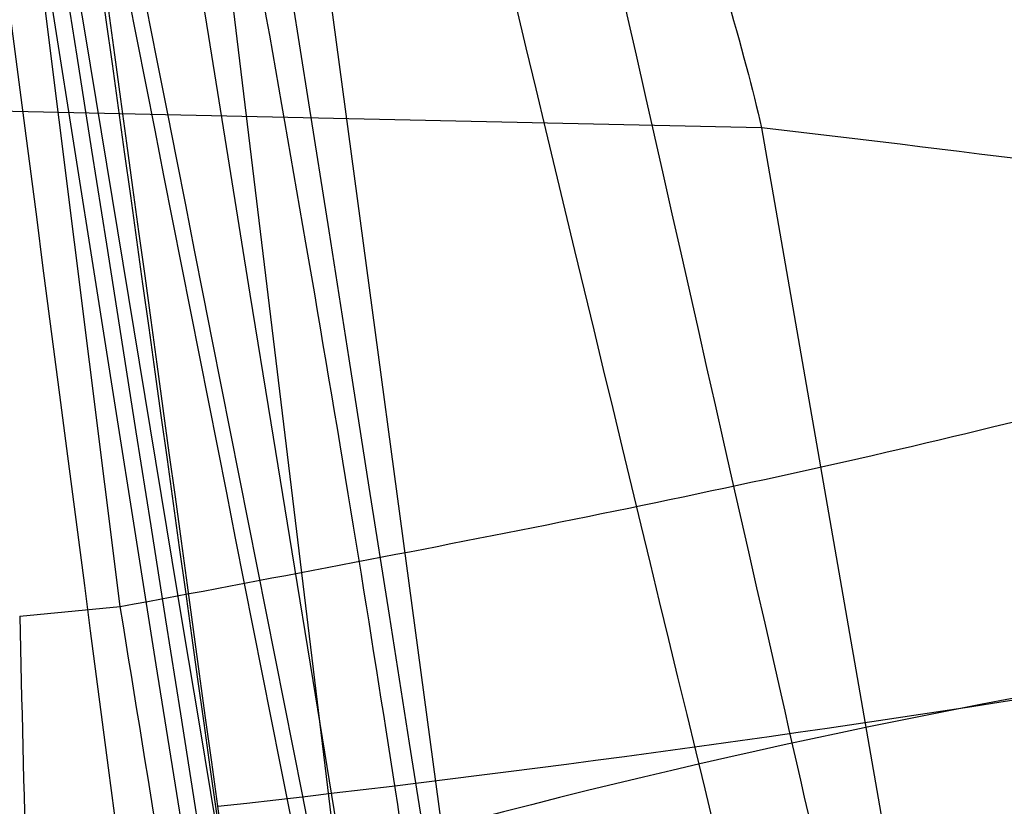
# Model space of a CAD drawing. Units: millimetres. Extents: x 17686 to 22431, y 26322 to 30805.
# Drawn here: x 19641 to 19641, y 28621 to 28622 of the extents above; entities that cross this region are included whole.
import ezdxf

# ---------------------------------------------------------------- set-up
doc = ezdxf.new("R2010")
doc.units = ezdxf.units.MM
doc.header["$LTSCALE"] = 200
doc.layers.add('OTWORY_MONTAŻOWE', color=1, linetype='Continuous')

msp = doc.modelspace()

# ---------------------------------------------------------------- linework, layer by layer
at = {"color": 7, "linetype": 'Continuous', "lineweight": 25}
for p, q in [((19640.38716575055, 28623.994750249), (19640.69521640253, 28621.4486779439)), ((19640.38716575054, 28623.99475024908), (19640.69521640252, 28621.44867794397)), ((19640.38716575054, 28623.99475024908), (19640.69521640252, 28621.44867794397)), ((19640.68102919046, 28621.46516568716), (19640.4165685571, 28623.57263496157)), ((19640.68102919046, 28621.46516568716), (19640.4165685571, 28623.57263496157)), ((19640.68102919046, 28621.46516568709), (19640.4165685571, 28623.57263496149)), ((19640.43944563157, 28623.40532402015), (19640.72700106897, 28621.26603487079)), ((19640.43944563157, 28623.40532402022), (19640.72700106897, 28621.26603487086)), ((19640.43944563157, 28623.40532402022), (19640.72700106897, 28621.26603487086)), ((19640.72322878969, 28621.49665552736), (19640.57378656837, 28621.49992528999)), ((19640.72322877941, 28621.49665558674), (19640.75695412254, 28621.30281513202)), ((19640.67441412474, 28621.46453148917), (19640.68102902909, 28621.46516544875)), ((19640.67441412474, 28621.46453148925), (19640.68102902909, 28621.46516544883)), ((19640.67441412474, 28621.46453148925), (19640.68102902909, 28621.46516544883))]:
    msp.add_line(p, q, dxfattribs=at)
for centre, radius, start, end in [((19656.94750338998, 28621.30649547439), 25, 90, 180.0000000000091), ((19664.94750338998, 28613.30649547439), 25.00000000000364, 90, 180), ((19670.19086104753, 28626.27788503193), 30.00000000000147, 184.4587692278515, 190.9190903510049), ((19670.19086104753, 28626.27788503193), 29.99999999999951, 185.1992732192937, 193.6128669520689), ((19670.19086104753, 28626.27788503193), 30.00000000000146, 185.463189476405, 193.8696320186723), ((19640.5565885322, 28622.62982910215), 1.185048673032905, 276.3397651608546, 288.2468517589213), ((19640.83310200842, 28620.96085872974), 0.5069319737506506, 78.36409683496302, 105.7833260350342)]:
    msp.add_arc(centre, radius, start, end, dxfattribs=at)
for points, knots in [([(19644.3419018258, 28611.0518774412), (19644.03218081481, 28611.60033408356), (19643.39958481566, 28612.72054054474), (19642.57347859602, 28614.50804902942), (19641.83207355301, 28616.41595978271), (19641.3258627449, 28618.05336823089), (19640.98830066399, 28619.38285524916), (19640.7694934275, 28620.38279768116), (19640.57592114223, 28621.44449042455), (19640.41345709808, 28622.56766186289), (19640.28974711377, 28623.75159322281), (19640.20687039386, 28624.9951326121), (19640.19627493355, 28625.84409621276), (19640.19086104754, 28626.27788502654)], [0, 0, 0, 0, 0.1179720214629273, 0.2409543626108593, 0.3689509120722961, 0.5019650876366544, 0.5626018010552353, 0.626741988655942, 0.6943858252660703, 0.7655334490922295, 0.8401849680509174, 0.9183404646805536, 0.9999999999999999, 0.9999999999999999, 0.9999999999999999, 0.9999999999999999]), ([(19640.19086104754, 28626.27788502654), (19640.20714418342, 28625.524619802), (19640.23846394791, 28624.07575334285), (19640.47665238749, 28621.99943856131), (19640.81172638382, 28620.11297062054), (19641.19492784402, 28618.53394355096), (19641.58611762507, 28617.20871108819), (19641.96790490668, 28616.08348482975), (19642.3844762239, 28614.99763913041), (19642.83226216284, 28613.95161247243), (19643.30884335703, 28612.9462767333), (19643.80791141046, 28611.98003601149), (19644.16533048375, 28611.35878595431), (19644.3419018258, 28611.0518774412)], [0, 0, 0, 0, 0.141771999131264, 0.2726910624491369, 0.392756962002567, 0.5019697999138752, 0.5779431176004269, 0.6523066397818544, 0.7250609700320123, 0.7962067540017823, 0.8657446832706339, 0.9336754996495233, 1, 1, 1, 1]), ([(19644.3419018258, 28611.05187744127), (19644.03218081481, 28611.60033408364), (19643.39958481565, 28612.72054054482), (19642.57347859602, 28614.5080490295), (19641.83207355301, 28616.41595978278), (19641.3258627449, 28618.05336823096), (19640.98830066399, 28619.38285524923), (19640.7694934275, 28620.38279768124), (19640.57592114222, 28621.44449042462), (19640.41345709808, 28622.56766186296), (19640.28974711377, 28623.75159322289), (19640.20687039386, 28624.99513261218), (19640.19627493354, 28625.84409621284), (19640.19086104753, 28626.27788502662)], [0, 0, 0, 0, 0.1179720214629241, 0.2409543626108563, 0.3689509120722937, 0.5019650876366526, 0.5626018010552337, 0.6267419886559407, 0.6943858252660693, 0.7655334490922288, 0.8401849680509168, 0.9183404646805533, 1, 1, 1, 1]), ([(19640.19086104753, 28626.27788502662), (19640.20714418342, 28625.52461980207), (19640.2384639479, 28624.07575334292), (19640.47665238749, 28621.99943856138), (19640.81172638382, 28620.11297062062), (19641.19492784402, 28618.53394355103), (19641.58611762507, 28617.20871108826), (19641.96790490668, 28616.08348482983), (19642.3844762239, 28614.99763913049), (19642.83226216284, 28613.95161247251), (19643.30884335703, 28612.94627673338), (19643.80791141046, 28611.98003601157), (19644.16533048375, 28611.35878595439), (19644.3419018258, 28611.05187744127)], [0, 0, 0, 0, 0.141771999131264, 0.2726910624491369, 0.392756962002567, 0.5019697999138752, 0.5779431176004269, 0.6523066397818545, 0.7250609700320124, 0.7962067540017823, 0.865744683270634, 0.9336754996495233, 1, 1, 1, 1]), ([(19644.3419018258, 28611.05187744127), (19644.03218081481, 28611.60033408364), (19643.39958481565, 28612.72054054482), (19642.57347859602, 28614.5080490295), (19641.83207355301, 28616.41595978278), (19641.3258627449, 28618.05336823096), (19640.98830066399, 28619.38285524923), (19640.7694934275, 28620.38279768124), (19640.57592114222, 28621.44449042462), (19640.41345709808, 28622.56766186296), (19640.28974711377, 28623.75159322289), (19640.20687039386, 28624.99513261218), (19640.19627493354, 28625.84409621284), (19640.19086104753, 28626.27788502662)], [0, 0, 0, 0, 0.1179720214629277, 0.2409543626108561, 0.3689509120722935, 0.5019650876366588, 0.5626018010552334, 0.6267419886559406, 0.6943858252660691, 0.7655334490922286, 0.8401849680509167, 0.9183404646805533, 1, 1, 1, 1]), ([(19640.19086104753, 28626.27788502662), (19640.20714418342, 28625.52461980207), (19640.2384639479, 28624.07575334292), (19640.47665238749, 28621.99943856138), (19640.81172638382, 28620.11297062062), (19641.19492784402, 28618.53394355103), (19641.58611762507, 28617.20871108826), (19641.96790490668, 28616.08348482983), (19642.3844762239, 28614.99763913049), (19642.83226216284, 28613.95161247251), (19643.30884335703, 28612.94627673338), (19643.80791141046, 28611.98003601156), (19644.16533048375, 28611.35878595439), (19644.3419018258, 28611.05187744127)], [0, 0, 0, 0, 0.141771999131264, 0.272691062449137, 0.3927569620025672, 0.5019697999138755, 0.5779431176004272, 0.6523066397818547, 0.7250609700320125, 0.7962067540017826, 0.865744683270634, 0.9336754996495236, 1, 1, 1, 1]), ([(19640.31144240015, 28625.3999658599), (19640.34725219486, 28624.67206596377), (19640.41879608552, 28623.21780488796), (19640.64830910995, 28621.77898786583), (19640.76294420124, 28621.0603405425)], [0, 0, 0, 0, 0.500529037205968, 1, 1, 1, 1]), ([(19640.31144240015, 28625.39996585996), (19640.34725219486, 28624.67206596384), (19640.41879608552, 28623.21780488803), (19640.64830910995, 28621.7789878659), (19640.76294420124, 28621.06034054258)], [0, 0, 0, 0, 0.500529037205968, 1, 1, 1, 1]), ([(19640.31144240015, 28625.39996585996), (19640.34725219486, 28624.67206596384), (19640.41879608552, 28623.21780488803), (19640.64830910995, 28621.7789878659), (19640.76294420124, 28621.06034054258)], [0, 0, 0, 0, 0.5005290372059679, 1, 1, 1, 1]), ([(19640.55632557315, 28625.3204304421), (19640.59191212497, 28624.61496446289), (19640.66301142339, 28623.20549561546), (19640.88375389473, 28621.81064216727), (19640.99401055862, 28621.11393941284)], [0, 0, 0, 0, 0.5005190292024144, 1, 1, 1, 1]), ([(19640.55632557315, 28625.32043044217), (19640.59191212497, 28624.61496446296), (19640.66301142338, 28623.20549561553), (19640.88375389473, 28621.81064216734), (19640.99401055861, 28621.11393941292)], [0, 0, 0, 0, 0.5005190292023841, 1, 1, 1, 1]), ([(19640.55632557315, 28625.32043044217), (19640.59191212497, 28624.61496446296), (19640.66301142338, 28623.20549561553), (19640.88375389473, 28621.81064216734), (19640.99401055861, 28621.11393941292)], [0, 0, 0, 0, 0.5005190292023812, 1, 1, 1, 1]), ([(19640.96980634932, 28621.25270253251), (19640.88944772116, 28621.75928669467), (19640.72872983687, 28622.77245897773), (19640.64722377777, 28623.79515524693), (19640.60647058898, 28624.30650537951)], [0, 0, 0, 0, 0.4999980463667014, 1, 1, 1, 1]), ([(19640.96980634932, 28621.25270253258), (19640.88944772115, 28621.75928669474), (19640.72872983686, 28622.7724589778), (19640.64722377777, 28623.79515524701), (19640.60647058898, 28624.30650537958)], [0, 0, 0, 0, 0.4999980463666777, 1, 1, 1, 1]), ([(19640.96980634932, 28621.25270253258), (19640.88944772115, 28621.75928669474), (19640.72872983686, 28622.7724589778), (19640.64722377777, 28623.79515524701), (19640.60647058898, 28624.30650537958)], [0, 0, 0, 0, 0.4999980463666683, 1, 1, 1, 1]), ([(19640.73814321916, 28621.12455568632), (19640.65387097011, 28621.65163103421), (19640.4853319761, 28622.70574730511), (19640.40192611852, 28623.77009359014), (19640.36022455165, 28624.30224935317)], [0, 0, 0, 0, 0.5000163287922768, 0.9999999999999999, 0.9999999999999999, 0.9999999999999999, 0.9999999999999999]), ([(19640.73814321916, 28621.12455568639), (19640.65387097011, 28621.65163103429), (19640.48533197609, 28622.70574730518), (19640.40192611852, 28623.77009359022), (19640.36022455164, 28624.30224935324)], [0, 0, 0, 0, 0.5000163287922768, 0.9999999999999999, 0.9999999999999999, 0.9999999999999999, 0.9999999999999999]), ([(19640.73814321916, 28621.12455568639), (19640.65387097011, 28621.65163103429), (19640.48533197609, 28622.70574730518), (19640.40192611852, 28623.77009359022), (19640.36022455164, 28624.30224935324)], [0, 0, 0, 0, 0.5000163287922768, 0.9999999999999999, 0.9999999999999999, 0.9999999999999999, 0.9999999999999999]), ([(19641.06499174597, 28620.72754693925), (19640.96970231729, 28621.26823204359), (19640.7787068793, 28622.35196598702), (19640.67878115421, 28623.44796831651), (19640.62870931753, 28623.99716472793)], [0, 0, 0, 0, 0.498909448776297, 1, 1, 1, 1]), ([(19641.06499174597, 28620.72754693932), (19640.96970231729, 28621.26823204366), (19640.7787068793, 28622.35196598709), (19640.6787811542, 28623.44796831658), (19640.62870931753, 28623.997164728)], [0, 0, 0, 0, 0.4989094487762982, 0.9999999999999999, 0.9999999999999999, 0.9999999999999999, 0.9999999999999999]), ([(19641.06499174597, 28620.72754693932), (19640.96970231729, 28621.26823204366), (19640.7787068793, 28622.35196598709), (19640.6787811542, 28623.44796831658), (19640.62870931753, 28623.997164728)], [0, 0, 0, 0, 0.498909448776324, 1, 1, 1, 1]), ([(19640.83550745549, 28620.59890390127), (19640.73692418684, 28621.15355764308), (19640.53976222406, 28622.26283938939), (19640.43724945888, 28623.38494452205), (19640.38599426553, 28623.94598407097)], [0, 0, 0, 0, 0.5000116008858753, 1, 1, 1, 1]), ([(19640.83550745549, 28620.59890390135), (19640.73692418684, 28621.15355764315), (19640.53976222406, 28622.26283938946), (19640.43724945888, 28623.38494452212), (19640.38599426553, 28623.94598407104)], [0, 0, 0, 0, 0.5000116008858753, 1, 1, 1, 1]), ([(19640.83550745549, 28620.59890390135), (19640.73692418684, 28621.15355764315), (19640.53976222406, 28622.26283938946), (19640.43724945888, 28623.38494452212), (19640.38599426553, 28623.94598407104)], [0, 0, 0, 0, 0.5000116008858755, 1, 1, 1, 1]), ([(19640.42449330308, 28623.55598322901), (19640.50563424591, 28622.82704715456), (19640.66789817241, 28621.36933634322), (19640.98917640388, 28619.93729915623), (19641.14979774029, 28619.22135981075)], [0, 0, 0, 0, 0.5000553393564657, 1, 1, 1, 1]), ([(19640.42449330308, 28623.55598322908), (19640.50563424591, 28622.82704715463), (19640.66789817241, 28621.3693363433), (19640.98917640388, 28619.93729915631), (19641.14979774029, 28619.22135981083)], [0, 0, 0, 0, 0.5000553393564657, 1, 1, 1, 1]), ([(19640.42449330308, 28623.55598322908), (19640.50563424591, 28622.82704715463), (19640.6678981724, 28621.3693363433), (19640.98917640388, 28619.93729915631), (19641.14979774029, 28619.22135981082)], [0, 0, 0, 0, 0.5000553393564657, 1, 1, 1, 1]), ([(19640.67160714066, 28623.49650777454), (19640.75117825473, 28622.7900378145), (19640.91030209251, 28621.37726117251), (19641.22007748902, 28619.98880209531), (19641.37494728652, 28619.29465279054)], [0, 0, 0, 0, 0.500057786235764, 1, 1, 1, 1]), ([(19640.67160714066, 28623.49650777462), (19640.75117825472, 28622.79003781458), (19640.91030209251, 28621.37726117259), (19641.22007748902, 28619.98880209539), (19641.37494728652, 28619.29465279062)], [0, 0, 0, 0, 0.5000577862357831, 1, 1, 1, 1]), ([(19640.67160714066, 28623.49650777462), (19640.75117825472, 28622.79003781458), (19640.91030209251, 28621.37726117259), (19641.22007748902, 28619.98880209539), (19641.37494728652, 28619.29465279062)], [0, 0, 0, 0, 0.5000577862358099, 1, 1, 1, 1]), ([(19641.39036602245, 28619.23133281573), (19641.23416463396, 28619.92415469921), (19640.92173665604, 28621.30991024334), (19640.75941218036, 28622.72123382238), (19640.67824339584, 28623.42695253167)], [0, 0, 0, 0, 0.4999596692307462, 1, 1, 1, 1]), ([(19641.39036602245, 28619.2313328158), (19641.23416463395, 28619.92415469928), (19640.92173665604, 28621.30991024341), (19640.75941218035, 28622.72123382246), (19640.67824339584, 28623.42695253174)], [0, 0, 0, 0, 0.4999596692307459, 1, 1, 1, 1]), ([(19641.39036602245, 28619.2313328158), (19641.23416463395, 28619.92415469928), (19640.92173665604, 28621.30991024341), (19640.75941218035, 28622.72123382246), (19640.67824339584, 28623.42695253174)], [0, 0, 0, 0, 0.4999596692307742, 1, 1, 1, 1]), ([(19641.16620614473, 28619.09055453018), (19641.00411282467, 28619.80521874064), (19640.67989846875, 28621.23466935971), (19640.51417404072, 28622.69112093255), (19640.43130474314, 28623.41940897215)], [0, 0, 0, 0, 0.4999572569489487, 1, 1, 1, 1]), ([(19641.16620614472, 28619.09055453025), (19641.00411282467, 28619.80521874071), (19640.67989846874, 28621.23466935979), (19640.51417404072, 28622.69112093262), (19640.43130474313, 28623.41940897222)], [0, 0, 0, 0, 0.4999572569489487, 1, 1, 1, 1]), ([(19641.16620614472, 28619.09055453025), (19641.00411282467, 28619.80521874071), (19640.67989846874, 28621.23466935979), (19640.51417404072, 28622.69112093262), (19640.43130474313, 28623.41940897222)], [0, 0, 0, 0, 0.4999572569489487, 1, 1, 1, 1]), ([(19640.68744650154, 28621.45202752694), (19640.67042465926, 28621.57608591919), (19640.63653404179, 28621.82308712211), (19640.59135638708, 28622.18271323122), (19640.55237790089, 28622.5141526345), (19640.5099624519, 28622.90074073465), (19640.47444789996, 28623.25936752115), (19640.45873275857, 28623.43181133323), (19640.46783541445, 28623.3309465531), (19640.49735322781, 28623.02414027337), (19640.53504167768, 28622.66858712929), (19640.5707032664, 28622.35403659252), (19640.61283601643, 28622.00556604845), (19640.64539112592, 28621.75983931121), (19640.66165420053, 28621.63708523893)], [0, 0, 0, 0, 0.0634281259432947, 0.1262858813582356, 0.1892544368986092, 0.2519051291996799, 0.3761695998678374, 0.4999758126847235, 0.6237943719269821, 0.748090039514817, 0.8109635725065167, 0.8737163682745027, 0.9369143536025148, 1, 1, 1, 1]), ([(19640.68744650153, 28621.452027527), (19640.67042465926, 28621.57608591926), (19640.63653404179, 28621.82308712218), (19640.59135638707, 28622.1827132313), (19640.55237790089, 28622.51415263458), (19640.5099624519, 28622.90074073473), (19640.47444789996, 28623.25936752123), (19640.45873275857, 28623.4318113333), (19640.46783541445, 28623.33094655317), (19640.49735322781, 28623.02414027345), (19640.53504167768, 28622.66858712936), (19640.5707032664, 28622.3540365926), (19640.61283601643, 28622.00556604853), (19640.64539112592, 28621.75983931128), (19640.66165420053, 28621.637085239)], [0, 0, 0, 0, 0.06342812594329385, 0.126285881358292, 0.189254436898631, 0.2519051291996081, 0.3761695998677639, 0.499975812684502, 0.6237943719267589, 0.7480900395147888, 0.8109635725064878, 0.8737163682745529, 0.9369143536025379, 1, 1, 1, 1]), ([(19640.68744650153, 28621.452027527), (19640.67042465926, 28621.57608591926), (19640.63653404179, 28621.82308712218), (19640.59135638707, 28622.1827132313), (19640.55237790089, 28622.51415263458), (19640.5099624519, 28622.90074073473), (19640.47444789996, 28623.25936752123), (19640.45873275857, 28623.4318113333), (19640.46783541445, 28623.33094655317), (19640.49735322781, 28623.02414027345), (19640.53504167767, 28622.66858712936), (19640.5707032664, 28622.3540365926), (19640.61283601643, 28622.00556604853), (19640.64539112592, 28621.75983931128), (19640.66165420053, 28621.637085239)], [0, 0, 0, 0, 0.06342812594331758, 0.1262858813583002, 0.1892544368986451, 0.2519051291996282, 0.3761695998677944, 0.4999758126846933, 0.6237943719268113, 0.7480900395147209, 0.810963572506542, 0.8737163682744764, 0.9369143536025104, 1, 1, 1, 1]), ([(19640.76429387349, 28620.4403218116), (19640.76596599891, 28620.43188624022), (19640.76938167905, 28620.41465474967), (19640.7398012797, 28620.56387390241), (19640.68831507954, 28620.83398165493), (19640.62117076831, 28621.20913103127), (19640.54877764755, 28621.64985990264), (19640.48160627657, 28622.10336555189), (19640.44119382215, 28622.40783233087), (19640.42369262165, 28622.54756636392), (19640.42091666662, 28622.5697302944)], [0, 0, 0, 0, 0.1311559287850427, 0.2679145303965451, 0.4057621242915186, 0.5459132649325952, 0.6872388431047488, 0.8322805511037161, 0.9733971594223351, 1, 1, 1, 1]), ([(19640.76429387349, 28620.44032181168), (19640.76596599891, 28620.43188624029), (19640.76938167904, 28620.41465474975), (19640.73980127969, 28620.56387390249), (19640.68831507954, 28620.833981655), (19640.62117076831, 28621.20913103134), (19640.54877764755, 28621.64985990271), (19640.48160627657, 28622.10336555196), (19640.44119382215, 28622.40783233095), (19640.42369262164, 28622.547566364), (19640.42091666662, 28622.56973029447)], [0, 0, 0, 0, 0.1311559287850427, 0.2679145303965451, 0.4057621242915186, 0.5459132649325952, 0.6872388431047488, 0.8322805511037161, 0.9733971594223351, 1, 1, 1, 1]), ([(19640.76429387349, 28620.44032181168), (19640.76596599891, 28620.43188624029), (19640.76938167904, 28620.41465474975), (19640.73980127969, 28620.56387390249), (19640.68831507954, 28620.833981655), (19640.62117076831, 28621.20913103134), (19640.54877764755, 28621.64985990271), (19640.48160627657, 28622.10336555196), (19640.44119382215, 28622.40783233095), (19640.42369262164, 28622.547566364), (19640.42091666662, 28622.56973029447)], [0, 0, 0, 0, 0.1311559287850441, 0.2679145303965569, 0.4057621242915147, 0.5459132649326217, 0.6872388431047767, 0.8322805511037457, 0.9733971594223347, 1, 1, 1, 1]), ([(19640.54857600253, 28622.56762802693), (19640.56047460811, 28622.4574600948), (19640.58420917959, 28622.2377042045), (19640.63018848979, 28621.84571339513), (19640.68017538001, 28621.45057712333), (19640.73054594253, 28621.07920445011), (19640.77543441648, 28620.76617778478), (19640.80909881877, 28620.5414296707), (19640.82840588588, 28620.41591545414), (19640.82574239605, 28620.43322422189), (19640.82441081054, 28620.44187756993)], [0, 0, 0, 0, 0.125213640686908, 0.2497680999653479, 0.3746669012227327, 0.4995197359077259, 0.6245103536016972, 0.7496270609325029, 0.8748285138930333, 1, 1, 1, 1]), ([(19640.54857600253, 28622.56762802701), (19640.5604746081, 28622.45746009487), (19640.58420917959, 28622.23770420458), (19640.63018848979, 28621.84571339521), (19640.68017538001, 28621.4505771234), (19640.73054594252, 28621.07920445019), (19640.77543441648, 28620.76617778485), (19640.80909881876, 28620.54142967078), (19640.82840588588, 28620.41591545421), (19640.82574239605, 28620.43322422196), (19640.82441081053, 28620.44187757001)], [0, 0, 0, 0, 0.1252136406868045, 0.2497680999652812, 0.3746669012226929, 0.4995197359076727, 0.6245103536018541, 0.7496270609326967, 0.8748285138929963, 1, 1, 1, 1]), ([(19640.54857600253, 28622.56762802701), (19640.5604746081, 28622.45746009487), (19640.58420917959, 28622.23770420458), (19640.63018848979, 28621.84571339521), (19640.68017538001, 28621.4505771234), (19640.73054594252, 28621.07920445019), (19640.77543441648, 28620.76617778485), (19640.80909881876, 28620.54142967078), (19640.82840588588, 28620.41591545421), (19640.82574239605, 28620.43322422196), (19640.82441081053, 28620.44187757001)], [0, 0, 0, 0, 0.1252136406867999, 0.249768099965204, 0.3746669012226704, 0.4995197359076634, 0.6245103536018675, 0.7496270609327069, 0.8748285138930011, 1, 1, 1, 1]), ([(19640.90546892854, 28620.52813461193), (19640.90355822092, 28620.53518047776), (19640.89972208438, 28620.54932649529), (19640.8802256558, 28620.62234541275), (19640.85301892234, 28620.72762078125), (19640.8084015038, 28620.91016306014), (19640.74343574863, 28621.19646358271), (19640.6662096295, 28621.5778922814), (19640.59727868849, 28621.95547274888), (19640.55117261317, 28622.23123381387), (19640.52424509371, 28622.39839533532), (19640.50979978801, 28622.49014944804), (19640.50097508529, 28622.54644801951), (19640.50056862196, 28622.54905366537), (19640.50036641553, 28622.55034991593)], [0, 0, 0, 0, 0.05963518486159604, 0.1197298373816068, 0.1806217523861675, 0.2430235165043527, 0.3702749368221137, 0.5002351228662671, 0.6303164477462373, 0.7576841933919268, 0.8199173129118468, 0.8808775204513659, 0.9407392296015712, 1, 1, 1, 1]), ([(19640.90546892853, 28620.52813461201), (19640.90355822092, 28620.53518047784), (19640.89972208438, 28620.54932649536), (19640.8802256558, 28620.62234541283), (19640.85301892233, 28620.72762078133), (19640.8084015038, 28620.91016306022), (19640.74343574863, 28621.19646358279), (19640.6662096295, 28621.57789228148), (19640.59727868849, 28621.95547274896), (19640.55117261317, 28622.23123381395), (19640.52424509371, 28622.3983953354), (19640.50979978801, 28622.49014944812), (19640.50097508529, 28622.54644801958), (19640.50056862196, 28622.54905366544), (19640.50036641553, 28622.550349916)], [0, 0, 0, 0, 0.05963518486159091, 0.1197298373811873, 0.180621752386081, 0.2430235165045852, 0.3702749368221405, 0.5002351228662828, 0.6303164477462417, 0.7576841933919204, 0.819917312911835, 0.8808775204510921, 0.9407392296015763, 1, 1, 1, 1]), ([(19640.90546892853, 28620.52813461201), (19640.90355822092, 28620.53518047784), (19640.89972208438, 28620.54932649536), (19640.8802256558, 28620.62234541283), (19640.85301892233, 28620.72762078133), (19640.8084015038, 28620.91016306022), (19640.74343574863, 28621.19646358278), (19640.6662096295, 28621.57789228148), (19640.59727868849, 28621.95547274896), (19640.55117261317, 28622.23123381395), (19640.52424509371, 28622.3983953354), (19640.50979978801, 28622.49014944812), (19640.50097508529, 28622.54644801958), (19640.50056862196, 28622.54905366544), (19640.50036641553, 28622.550349916)], [0, 0, 0, 0, 0.05963518486158877, 0.1197298373811892, 0.1806217523861085, 0.2430235165045178, 0.3702749368221466, 0.5002351228662616, 0.6303164477462652, 0.7576841933920299, 0.8199173129118388, 0.8808775204510815, 0.9407392296015696, 1, 1, 1, 1]), ([(19640.50036641653, 28622.55034991593), (19640.50144304211, 28622.54335808054), (19640.50360239247, 28622.52933480018), (19640.51514894355, 28622.45651215179), (19640.53214359325, 28622.35068761556), (19640.56217783981, 28622.16720479591), (19640.6116925534, 28621.87824839012), (19640.68319326767, 28621.49594224738), (19640.76097174385, 28621.11992737237), (19640.82416566739, 28620.84625611441), (19640.86551900613, 28620.67996463608), (19640.8892307794, 28620.58834983375), (19640.90436091832, 28620.53200091327), (19640.9051008741, 28620.52941890922), (19640.90546893053, 28620.52813461193)], [0, 0, 0, 0, 0.059456657323591, 0.1192501437764797, 0.1799548793530779, 0.242142632149892, 0.3689703135997781, 0.4988048306877986, 0.6290702285668708, 0.7567853417463465, 0.819288197698416, 0.8804750380080747, 0.9405478914500863, 1, 1, 1, 1]), ([(19640.50036641653, 28622.550349916), (19640.5014430421, 28622.54335808062), (19640.50360239247, 28622.52933480026), (19640.51514894355, 28622.45651215186), (19640.53214359324, 28622.35068761563), (19640.56217783981, 28622.16720479599), (19640.6116925534, 28621.8782483902), (19640.68319326766, 28621.49594224746), (19640.76097174385, 28621.11992737245), (19640.82416566739, 28620.84625611448), (19640.86551900613, 28620.67996463615), (19640.88923077939, 28620.58834983383), (19640.90436091831, 28620.53200091335), (19640.9051008741, 28620.5294189093), (19640.90546893053, 28620.52813461201)], [0, 0, 0, 0, 0.05945665732358851, 0.1192501437764747, 0.1799548793530704, 0.2421426321500817, 0.3689703135998323, 0.4988048306878474, 0.6290702285669142, 0.7567853417463846, 0.8192881976984514, 0.880475038008363, 0.9405478914500888, 1, 1, 1, 1]), ([(19640.50036641653, 28622.550349916), (19640.5014430421, 28622.54335808062), (19640.50360239247, 28622.52933480026), (19640.51514894355, 28622.45651215186), (19640.53214359324, 28622.35068761563), (19640.56217783981, 28622.16720479599), (19640.6116925534, 28621.8782483902), (19640.68319326766, 28621.49594224746), (19640.76097174385, 28621.11992737245), (19640.82416566739, 28620.84625611448), (19640.86551900613, 28620.67996463615), (19640.8892307794, 28620.58834983383), (19640.90436091831, 28620.53200091335), (19640.9051008741, 28620.5294189093), (19640.90546893053, 28620.52813461201)], [0, 0, 0, 0, 0.05945665732358648, 0.119250143776211, 0.1799548793530438, 0.2421426321500523, 0.3689703135997646, 0.4988048306877381, 0.6290702285668044, 0.7567853417464084, 0.8192881976984486, 0.8804750380081043, 0.9405478914500888, 0.9999999999999999, 0.9999999999999999, 0.9999999999999999, 0.9999999999999999]), ([(19640.74619671965, 28620.53230041256), (19640.74539863217, 28620.53636149744), (19640.74379748848, 28620.54450895071), (19640.72136266913, 28620.66039721121), (19640.68619332856, 28620.84725372277), (19640.63756045709, 28621.11695681745), (19640.57931162196, 28621.46079259666), (19640.51929861827, 28621.84494384161), (19640.4711917409, 28622.18290248181), (19640.43968634774, 28622.42070586408), (19640.4260929217, 28622.52835408932), (19640.42418304311, 28622.54359755038), (19640.42358863107, 28622.54834177696)], [0, 0, 0, 0, 0.08367958209863843, 0.1678801367382022, 0.259426738749952, 0.3642718576774038, 0.4840401774287066, 0.6177057577801623, 0.7525157160883386, 0.8531603440100661, 0.9542990534889676, 1, 1, 1, 1]), ([(19640.42358863114, 28622.5483417773), (19640.42409893024, 28622.54422511221), (19640.42512639729, 28622.53593636991), (19640.43998273211, 28622.41876442265), (19640.46497189435, 28622.22958131271), (19640.50292502763, 28621.95826879857), (19640.55467316251, 28621.61484024003), (19640.61729493439, 28621.2324421256), (19640.67694769048, 28620.89673003643), (19640.72150952386, 28620.65937012419), (19640.74230483079, 28620.55224594586), (19640.74527795409, 28620.53700899234), (19640.74619671965, 28620.53230041256)], [0, 0, 0, 0, 0.08370312623789651, 0.1685329329866612, 0.2603960252090149, 0.3651375461176858, 0.4843168591716487, 0.616872054336455, 0.7522886228482737, 0.8532131486758406, 0.954639383779815, 1, 1, 1, 1]), ([(19640.74619671965, 28620.53230041264), (19640.74539863217, 28620.53636149752), (19640.74379748848, 28620.54450895078), (19640.72136266913, 28620.66039721128), (19640.68619332856, 28620.84725372285), (19640.63756045709, 28621.11695681753), (19640.57931162195, 28621.46079259674), (19640.51929861827, 28621.84494384169), (19640.4711917409, 28622.18290248188), (19640.43968634773, 28622.42070586416), (19640.4260929217, 28622.52835408939), (19640.42418304311, 28622.54359755046), (19640.42358863106, 28622.54834177704)], [0, 0, 0, 0, 0.08367958209863843, 0.1678801367382022, 0.259426738749952, 0.3642718576774038, 0.4840401774287066, 0.6177057577801623, 0.7525157160883386, 0.8531603440100661, 0.9542990534889676, 1, 1, 1, 1]), ([(19640.42358863114, 28622.54834177738), (19640.42409893024, 28622.54422511228), (19640.42512639729, 28622.53593636999), (19640.43998273211, 28622.41876442272), (19640.46497189435, 28622.22958131279), (19640.50292502763, 28621.95826879865), (19640.55467316251, 28621.6148402401), (19640.61729493439, 28621.23244212568), (19640.67694769048, 28620.8967300365), (19640.72150952385, 28620.65937012427), (19640.74230483079, 28620.55224594594), (19640.74527795408, 28620.53700899242), (19640.74619671965, 28620.53230041263)], [0, 0, 0, 0, 0.08370312623789651, 0.1685329329866612, 0.2603960252090149, 0.3651375461176858, 0.4843168591716487, 0.616872054336455, 0.7522886228482737, 0.8532131486758406, 0.954639383779815, 1, 1, 1, 1]), ([(19640.74619671965, 28620.53230041264), (19640.74539863217, 28620.53636149752), (19640.74379748848, 28620.54450895078), (19640.72136266913, 28620.66039721128), (19640.68619332856, 28620.84725372285), (19640.63756045709, 28621.11695681753), (19640.57931162195, 28621.46079259674), (19640.51929861827, 28621.84494384169), (19640.4711917409, 28622.18290248188), (19640.43968634773, 28622.42070586416), (19640.4260929217, 28622.52835408939), (19640.42418304311, 28622.54359755046), (19640.42358863106, 28622.54834177704)], [0, 0, 0, 0, 0.08367958209863768, 0.1678801367381889, 0.2594267387499388, 0.3642718576774225, 0.4840401774287256, 0.6177057577801813, 0.752515716088324, 0.8531603440100518, 0.9542990534889668, 0.9999999999999999, 0.9999999999999999, 0.9999999999999999, 0.9999999999999999]), ([(19640.42358863114, 28622.54834177738), (19640.42409893024, 28622.54422511228), (19640.42512639729, 28622.53593636999), (19640.43998273211, 28622.41876442272), (19640.46497189435, 28622.22958131279), (19640.50292502763, 28621.95826879865), (19640.55467316251, 28621.6148402401), (19640.61729493439, 28621.23244212568), (19640.67694769048, 28620.8967300365), (19640.72150952385, 28620.65937012426), (19640.74230483079, 28620.55224594594), (19640.74527795408, 28620.53700899242), (19640.74619671965, 28620.53230041263)], [0, 0, 0, 0, 0.08370312623790088, 0.1685329329866656, 0.260396025208994, 0.3651375461176649, 0.4843168591716278, 0.6168720543364341, 0.7522886228482527, 0.8532131486758459, 0.9546393837798203, 1, 1, 1, 1]), ([(19640.75695413053, 28621.30281513193), (19640.75785858448, 28621.29933095916), (19640.75967162981, 28621.29234667523), (19640.75509839795, 28621.31051771592), (19640.74578372931, 28621.34767050099), (19640.72639368966, 28621.42414399531), (19640.69207236288, 28621.56643074223), (19640.64334495912, 28621.77876706816), (19640.59516042296, 28622.00506812342), (19640.55468018062, 28622.2113517587), (19640.52552440202, 28622.36951086386), (19640.51843456579, 28622.41059066006), (19640.51489475353, 28622.43110097393)], [0, 0, 0, 0, 0.06250961645219266, 0.1253051838568076, 0.1880899895421729, 0.2504981904171527, 0.3758071941669121, 0.5014100131704502, 0.6265328116776806, 0.7516647411722015, 0.8760112129388555, 1, 1, 1, 1]), ([(19640.75695413053, 28621.302815132), (19640.75785858448, 28621.29933095924), (19640.75967162981, 28621.29234667531), (19640.75509839795, 28621.31051771599), (19640.74578372931, 28621.34767050107), (19640.72639368966, 28621.42414399539), (19640.69207236287, 28621.56643074231), (19640.64334495912, 28621.77876706823), (19640.59516042296, 28622.0050681235), (19640.55468018062, 28622.21135175877), (19640.52552440202, 28622.36951086394), (19640.51843456579, 28622.41059066014), (19640.51489475353, 28622.431100974)], [0, 0, 0, 0, 0.06250961645221181, 0.1253051838573387, 0.1880899895422367, 0.250498190417684, 0.375807194166826, 0.5014100131703962, 0.6265328116776346, 0.7516647411721876, 0.8760112129390543, 1, 1, 1, 1]), ([(19640.75695413053, 28621.302815132), (19640.75785858448, 28621.29933095924), (19640.75967162981, 28621.29234667531), (19640.75509839795, 28621.31051771599), (19640.74578372931, 28621.34767050107), (19640.72639368966, 28621.42414399539), (19640.69207236287, 28621.56643074231), (19640.64334495912, 28621.77876706823), (19640.59516042296, 28622.0050681235), (19640.55468018062, 28622.21135175877), (19640.52552440202, 28622.36951086394), (19640.51843456579, 28622.41059066014), (19640.51489475353, 28622.431100974)], [0, 0, 0, 0, 0.06250961645223696, 0.1253051838568932, 0.1880899895420684, 0.2504981904172995, 0.3758071941668167, 0.501410013170494, 0.6265328116778549, 0.751664741172449, 0.8760112129390043, 1, 1, 1, 1]), ([(19640.57285163153, 28622.19675953193), (19640.59115029611, 28622.0995968406), (19640.62768311911, 28621.90561397416), (19640.68384489354, 28621.63952393195), (19640.72002780058, 28621.47864732968), (19640.73918639364, 28621.39518940084), (19640.74355788597, 28621.3766029475), (19640.74573469953, 28621.36734769993)], [0, 0, 0, 0, 0.2507884624377422, 0.5006928497371188, 0.7500207914057291, 0.8755211969459064, 1, 1, 1, 1]), ([(19640.57285163153, 28622.196759532), (19640.5911502961, 28622.09959684067), (19640.62768311911, 28621.90561397424), (19640.68384489353, 28621.63952393203), (19640.72002780058, 28621.47864732976), (19640.73918639364, 28621.39518940091), (19640.74355788597, 28621.37660294758), (19640.74573469953, 28621.3673477)], [0, 0, 0, 0, 0.2507884624377549, 0.5006928497371443, 0.7500207914057672, 0.8755211969466383, 1, 1, 1, 1]), ([(19640.57285163153, 28622.196759532), (19640.5911502961, 28622.09959684067), (19640.62768311911, 28621.90561397424), (19640.68384489353, 28621.63952393203), (19640.72002780058, 28621.47864732976), (19640.73918639364, 28621.39518940091), (19640.74355788597, 28621.37660294758), (19640.74573469953, 28621.3673477)], [0, 0, 0, 0, 0.2507884624377741, 0.5006928497371826, 0.750020791405984, 0.8755211969459125, 1, 1, 1, 1]), ([(19640.49015910926, 28622.05079331613), (19640.51404600801, 28621.88875333015), (19640.56181854417, 28621.56468191464), (19640.63214915816, 28621.14713367143), (19640.68658207657, 28620.8452953431), (19640.70315295393, 28620.75735290613), (19640.71074636163, 28620.71705432904)], [0, 0, 0, 0, 0.2598581214282633, 0.5197025211637852, 0.7799093857060349, 1, 1, 1, 1]), ([(19640.49015910926, 28622.0507933162), (19640.51404600801, 28621.88875333022), (19640.56181854417, 28621.56468191471), (19640.63214915816, 28621.14713367151), (19640.68658207657, 28620.84529534318), (19640.70315295393, 28620.75735290621), (19640.71074636163, 28620.71705432911)], [0, 0, 0, 0, 0.2598581214282633, 0.5197025211637852, 0.7799093857060349, 1, 1, 1, 1]), ([(19640.49015910926, 28622.0507933162), (19640.51404600801, 28621.88875333022), (19640.56181854417, 28621.56468191471), (19640.63214915816, 28621.14713367151), (19640.68658207657, 28620.84529534318), (19640.70315295393, 28620.75735290621), (19640.71074636163, 28620.71705432911)], [0, 0, 0, 0, 0.2598581214282666, 0.5197025211637428, 0.779909385706032, 0.9999999999999999, 0.9999999999999999, 0.9999999999999999, 0.9999999999999999]), ([(19640.77354326114, 28620.71870387021), (19640.76649556745, 28620.76603273019), (19640.75238781458, 28620.86077349071), (19640.70716287145, 28621.17777055065), (19640.65247593111, 28621.58371799426), (19640.61481097768, 28621.89516792669), (19640.59597429468, 28622.05092767457)], [0, 0, 0, 0, 0.2498426974592102, 0.5001237548922423, 0.750006052962387, 1, 1, 1, 1]), ([(19640.77354326114, 28620.71870387028), (19640.76649556745, 28620.76603273027), (19640.75238781458, 28620.86077349079), (19640.70716287145, 28621.17777055072), (19640.65247593111, 28621.58371799434), (19640.61481097768, 28621.89516792676), (19640.59597429467, 28622.05092767465)], [0, 0, 0, 0, 0.2498426974591968, 0.5001237548924327, 0.7500060529623431, 1, 1, 1, 1]), ([(19640.77354326114, 28620.71870387028), (19640.76649556745, 28620.76603273027), (19640.75238781458, 28620.86077349079), (19640.70716287145, 28621.17777055072), (19640.65247593111, 28621.58371799434), (19640.61481097768, 28621.89516792676), (19640.59597429467, 28622.05092767465)], [0, 0, 0, 0, 0.2498426974590876, 0.5001237548926103, 0.7500060529626028, 1, 1, 1, 1]), ([(19640.6399744415, 28621.72659600614), (19640.64616306499, 28621.70996291404), (19640.65593272274, 28621.68370511737), (19640.67531982127, 28621.63229084913), (19640.69253711115, 28621.58604843348), (19640.70718254197, 28621.54568315253), (19640.71559322413, 28621.52160661731), (19640.72131911939, 28621.50452833777), (19640.7226015658, 28621.49924132087), (19640.7232287895, 28621.4966555268)], [0, 0, 0, 0, 0.1630610994230462, 0.2574160695377908, 0.5092662463653344, 0.6409334502498825, 0.7661923065688659, 0.8856484554394504, 1, 1, 1, 1]), ([(19640.6399744415, 28621.72659600621), (19640.64616306499, 28621.70996291411), (19640.65593272274, 28621.68370511744), (19640.67531982127, 28621.63229084921), (19640.69253711115, 28621.58604843356), (19640.70718254197, 28621.54568315261), (19640.71559322412, 28621.52160661739), (19640.72131911939, 28621.50452833784), (19640.7226015658, 28621.49924132095), (19640.7232287895, 28621.49665552687)], [0, 0, 0, 0, 0.1630610994230462, 0.2574160695377908, 0.5092662463653344, 0.6409334502498825, 0.7661923065688659, 0.8856484554394504, 1, 1, 1, 1]), ([(19640.6399744415, 28621.72659600621), (19640.64616306499, 28621.70996291411), (19640.65593272274, 28621.68370511744), (19640.67531982127, 28621.63229084921), (19640.69253711115, 28621.58604843356), (19640.70718254197, 28621.54568315261), (19640.71559322412, 28621.52160661739), (19640.72131911939, 28621.50452833784), (19640.7226015658, 28621.49924132094), (19640.7232287895, 28621.49665552687)], [0, 0, 0, 0, 0.1630610994230462, 0.2574160695377908, 0.5092662463653344, 0.6409334502498825, 0.7661923065688659, 0.8856484554394504, 1, 1, 1, 1]), ([(19640.70622427554, 28621.38228243294), (19640.72463724194, 28621.38739004377), (19640.76059081718, 28621.39736328037), (19640.82079515638, 28621.43326411738), (19640.87465751418, 28621.49235025659), (19640.90826670657, 28621.57446136455), (19640.90498625439, 28621.62894175286), (19640.90338630953, 28621.65551297293)], [0, 0, 0, 0, 0.1494380367179222, 0.291796095285926, 0.5484716026753232, 0.7797801964684783, 0.9999999999999999, 0.9999999999999999, 0.9999999999999999, 0.9999999999999999]), ([(19640.70622427553, 28621.38228243302), (19640.72463724193, 28621.38739004385), (19640.76059081718, 28621.39736328044), (19640.82079515638, 28621.43326411746), (19640.87465751418, 28621.49235025666), (19640.90826670657, 28621.57446136462), (19640.90498625439, 28621.62894175294), (19640.90338630953, 28621.655512973)], [0, 0, 0, 0, 0.1494380367179204, 0.2917960952858588, 0.5484716026751378, 0.7797801964681864, 0.9999999999999999, 0.9999999999999999, 0.9999999999999999, 0.9999999999999999]), ([(19640.70622427553, 28621.38228243302), (19640.72463724193, 28621.38739004385), (19640.76059081718, 28621.39736328044), (19640.82079515638, 28621.43326411746), (19640.87465751418, 28621.49235025666), (19640.90826670657, 28621.57446136462), (19640.90498625438, 28621.62894175294), (19640.90338630953, 28621.655512973)], [0, 0, 0, 0, 0.1494380367178922, 0.2917960952860202, 0.5484716026751086, 0.7797801964689158, 1, 1, 1, 1]), ([(19640.5815752906, 28621.45189322049), (19640.61559162414, 28621.25100559512), (19640.68368980194, 28620.84884346285), (19640.78614201133, 28620.32581561136), (19640.86928307906, 28619.93118268842), (19640.91835957992, 28619.71111278283), (19640.92157579711, 28619.69687907384), (19640.87690411873, 28619.89655606234), (19640.79321149343, 28620.28978037015), (19640.68762890822, 28620.83026993076), (19640.6040879433, 28621.30833958156), (19640.56150239507, 28621.57703587561), (19640.55196316468, 28621.63722427187)], [0, 0, 0, 0, 0.1037025021044026, 0.2076047207565618, 0.3132693835799897, 0.4214529471028207, 0.5310311160363536, 0.6413772583114533, 0.7524511530733018, 0.8618494992360248, 0.9690540685980974, 1, 1, 1, 1]), ([(19640.58157529059, 28621.45189322057), (19640.61559162414, 28621.25100559519), (19640.68368980194, 28620.84884346293), (19640.78614201133, 28620.32581561144), (19640.86928307906, 28619.9311826885), (19640.91835957991, 28619.71111278291), (19640.92157579711, 28619.69687907391), (19640.87690411873, 28619.89655606241), (19640.79321149343, 28620.28978037023), (19640.68762890822, 28620.83026993084), (19640.6040879433, 28621.30833958164), (19640.56150239507, 28621.57703587569), (19640.55196316468, 28621.63722427195)], [0, 0, 0, 0, 0.1037025021044026, 0.2076047207565618, 0.3132693835799897, 0.4214529471028207, 0.5310311160363536, 0.6413772583114533, 0.7524511530733018, 0.8618494992360248, 0.9690540685980974, 1, 1, 1, 1]), ([(19640.58157529059, 28621.45189322057), (19640.61559162414, 28621.25100559519), (19640.68368980194, 28620.84884346293), (19640.78614201133, 28620.32581561144), (19640.86928307906, 28619.9311826885), (19640.91835957991, 28619.71111278291), (19640.92157579711, 28619.69687907391), (19640.87690411873, 28619.89655606241), (19640.79321149343, 28620.28978037023), (19640.68762890822, 28620.83026993084), (19640.6040879433, 28621.30833958164), (19640.56150239507, 28621.57703587569), (19640.55196316468, 28621.63722427195)], [0, 0, 0, 0, 0.1037025021044034, 0.2076047207565792, 0.3132693835799963, 0.4214529471028295, 0.5310311160363632, 0.641377258311464, 0.7524511530733022, 0.8618494992360416, 0.9690540685980972, 1, 1, 1, 1]), ([(19640.66165419453, 28621.63708523893), (19640.67873358382, 28621.5133316603), (19640.71274178982, 28621.26691551957), (19640.76636500688, 28620.91022214363), (19640.81859092745, 28620.58165061544), (19640.88285081654, 28620.19893553201), (19640.94709986464, 28619.84320622298), (19640.97995748135, 28619.67061475276), (19640.96071023351, 28619.77110886517), (19640.90464614432, 28620.07638920116), (19640.84420571392, 28620.42844947461), (19640.79336880874, 28620.73976612264), (19640.73985931322, 28621.0849970228), (19640.70492137053, 28621.3296564693), (19640.68744649653, 28621.45202752694)], [0, 0, 0, 0, 0.06339658572411505, 0.1262342645887934, 0.1890504500197295, 0.2518145646998724, 0.3760955819394625, 0.5000084858456968, 0.6239173632397272, 0.7482109338923838, 0.8110775102533072, 0.8737793122560382, 0.9368683315713721, 1, 1, 1, 1]), ([(19640.66165419453, 28621.637085239), (19640.67873358382, 28621.51333166037), (19640.71274178981, 28621.26691551965), (19640.76636500688, 28620.9102221437), (19640.81859092744, 28620.58165061551), (19640.88285081653, 28620.19893553209), (19640.94709986464, 28619.84320622306), (19640.97995748135, 28619.67061475283), (19640.96071023351, 28619.77110886524), (19640.90464614432, 28620.07638920124), (19640.84420571392, 28620.42844947469), (19640.79336880874, 28620.73976612272), (19640.73985931322, 28621.08499702288), (19640.70492137052, 28621.32965646937), (19640.68744649653, 28621.452027527)], [0, 0, 0, 0, 0.06339658572411357, 0.1262342645887904, 0.1890504500197251, 0.2518145646998666, 0.3760955819394536, 0.5000084858456851, 0.6239173632397127, 0.7482109338923663, 0.8110775102533921, 0.8737793122560412, 0.9368683315713737, 1, 1, 1, 1]), ([(19640.66165419453, 28621.637085239), (19640.67873358382, 28621.51333166037), (19640.71274178981, 28621.26691551965), (19640.76636500688, 28620.9102221437), (19640.81859092744, 28620.58165061551), (19640.88285081653, 28620.19893553209), (19640.94709986464, 28619.84320622306), (19640.97995748135, 28619.67061475283), (19640.96071023351, 28619.77110886524), (19640.90464614432, 28620.07638920124), (19640.84420571392, 28620.42844947469), (19640.79336880874, 28620.73976612272), (19640.73985931322, 28621.08499702288), (19640.70492137052, 28621.32965646937), (19640.68744649653, 28621.452027527)], [0, 0, 0, 0, 0.0633965857241109, 0.1262342645887671, 0.1890504500196991, 0.2518145646998061, 0.3760955819393264, 0.5000084858458413, 0.6239173632397169, 0.7482109338923469, 0.811077510253369, 0.8737793122560309, 0.9368683315714061, 1, 1, 1, 1]), ([(19640.67068840166, 28621.60642670038), (19640.67572287159, 28621.58176244283), (19640.68346638043, 28621.54382639413), (19640.69225314273, 28621.49515550554), (19640.69810776144, 28621.46023581525), (19640.70251398408, 28621.43043714294), (19640.70643049472, 28621.39898482753), (19640.70630653084, 28621.3888634484), (19640.70622593259, 28621.38228277756)], [0, 0, 0, 0, 0.2395593351383728, 0.3684657681726169, 0.499990486518891, 0.6315186048208573, 0.7604224936645877, 1, 1, 1, 1]), ([(19640.67068840165, 28621.60642670046), (19640.67572287159, 28621.5817624429), (19640.68346638043, 28621.5438263942), (19640.69225314273, 28621.49515550562), (19640.69810776144, 28621.46023581532), (19640.70251398408, 28621.43043714302), (19640.70643049472, 28621.39898482761), (19640.70630653084, 28621.38886344847), (19640.70622593259, 28621.38228277763)], [0, 0, 0, 0, 0.239559335138487, 0.3684657681728916, 0.4999904865187753, 0.631518604820773, 0.7604224936645324, 1, 1, 1, 1]), ([(19640.67068840165, 28621.60642670046), (19640.67572287159, 28621.5817624429), (19640.68346638043, 28621.5438263942), (19640.69225314273, 28621.49515550562), (19640.69810776144, 28621.46023581532), (19640.70251398408, 28621.43043714302), (19640.70643049472, 28621.39898482761), (19640.70630653084, 28621.38886344847), (19640.70622593259, 28621.38228277763)], [0, 0, 0, 0, 0.2395593351384432, 0.368465768172856, 0.4999904865187483, 0.6315186048207544, 0.760422493664522, 1, 1, 1, 1]), ([(19640.68102923153, 28621.46516542293), (19640.70039834679, 28621.46880099092), (19640.73830374835, 28621.47591580556), (19640.78948796121, 28621.49132715875), (19640.83201714084, 28621.50830798818), (19640.87456180244, 28621.53113863339), (19640.91024371097, 28621.56035949058), (19640.91244853999, 28621.58146459709), (19640.91352224983, 28621.59174238293)], [0, 0, 0, 0, 0.14936788483012, 0.2923132822623644, 0.425796202898969, 0.5509677178423312, 0.781329810775092, 0.9999999999999999, 0.9999999999999999, 0.9999999999999999, 0.9999999999999999]), ([(19640.68102923153, 28621.465165423), (19640.70039834679, 28621.468800991), (19640.73830374835, 28621.47591580563), (19640.78948796121, 28621.49132715883), (19640.83201714084, 28621.50830798826), (19640.87456180243, 28621.53113863347), (19640.91024371097, 28621.56035949065), (19640.91244853999, 28621.58146459716), (19640.91352224983, 28621.59174238301)], [0, 0, 0, 0, 0.1493678848301466, 0.2923132822617977, 0.4257962029002763, 0.5509677178430258, 0.7813298107769461, 1, 1, 1, 1]), ([(19640.68102923153, 28621.465165423), (19640.70039834679, 28621.468800991), (19640.73830374835, 28621.47591580563), (19640.78948796121, 28621.49132715883), (19640.83201714084, 28621.50830798826), (19640.87456180243, 28621.53113863347), (19640.91024371097, 28621.56035949065), (19640.91244853999, 28621.58146459716), (19640.91352224983, 28621.59174238301)], [0, 0, 0, 0, 0.1493678848299734, 0.2923132822619501, 0.4257962029004796, 0.5509677178424489, 0.78132981077701, 1, 1, 1, 1]), ([(19640.70661178333, 28621.30688061801), (19640.73075324828, 28621.31380608065), (19640.77680927457, 28621.32701817401), (19640.83199154219, 28621.36707290941), (19640.87043289062, 28621.41092002548), (19640.90014779862, 28621.46494876721), (19640.91897231572, 28621.52792580435), (19640.91525760608, 28621.57142235357), (19640.91352220054, 28621.59174269093)], [0, 0, 0, 0, 0.1836348505787261, 0.3503305007380769, 0.4937065008685281, 0.6168567698463411, 0.8210064974343735, 1, 1, 1, 1]), ([(19640.70661178332, 28621.30688061809), (19640.73075324828, 28621.31380608072), (19640.77680927456, 28621.32701817409), (19640.83199154219, 28621.36707290949), (19640.87043289062, 28621.41092002555), (19640.90014779862, 28621.46494876728), (19640.91897231571, 28621.52792580442), (19640.91525760608, 28621.57142235364), (19640.91352220053, 28621.59174269101)], [0, 0, 0, 0, 0.1836348505788063, 0.3503305007383896, 0.4937065008686134, 0.6168567698468805, 0.8210064974331526, 0.9999999999999999, 0.9999999999999999, 0.9999999999999999, 0.9999999999999999]), ([(19640.70661178332, 28621.30688061809), (19640.73075324828, 28621.31380608072), (19640.77680927456, 28621.32701817409), (19640.83199154219, 28621.36707290949), (19640.87043289062, 28621.41092002555), (19640.90014779862, 28621.46494876728), (19640.91897231571, 28621.52792580442), (19640.91525760608, 28621.57142235364), (19640.91352220053, 28621.59174269101)], [0, 0, 0, 0, 0.1836348505787919, 0.3503305007380729, 0.4937065008683998, 0.6168567698464313, 0.8210064974337712, 0.9999999999999999, 0.9999999999999999, 0.9999999999999999, 0.9999999999999999]), ([(19640.91352234327, 28621.59174179913), (19640.91544195893, 28621.56278723888), (19640.91938384689, 28621.50332969487), (19640.89068724105, 28621.43074579064), (19640.85289747379, 28621.37846478245), (19640.8133803817, 28621.34285139502), (19640.76431998373, 28621.31431184402), (19640.72671035464, 28621.30539850339), (19640.70749089153, 28621.30084356293)], [0, 0, 0, 0, 0.2186452675789634, 0.4489831829147981, 0.5741459582579281, 0.7076289197312476, 0.8505910500433692, 1, 1, 1, 1]), ([(19640.91352234327, 28621.5917417992), (19640.91544195893, 28621.56278723896), (19640.91938384689, 28621.50332969495), (19640.89068724105, 28621.43074579072), (19640.85289747379, 28621.37846478253), (19640.8133803817, 28621.34285139509), (19640.76431998372, 28621.3143118441), (19640.72671035464, 28621.30539850347), (19640.70749089153, 28621.30084356301)], [0, 0, 0, 0, 0.218645267578959, 0.4489831829147889, 0.5741459582578821, 0.7076289197314142, 0.8505910500433607, 1, 1, 1, 1]), ([(19640.91352234327, 28621.5917417992), (19640.91544195893, 28621.56278723896), (19640.91938384689, 28621.50332969495), (19640.89068724105, 28621.43074579071), (19640.85289747379, 28621.37846478253), (19640.8133803817, 28621.34285139509), (19640.76431998372, 28621.3143118441), (19640.72671035464, 28621.30539850347), (19640.70749089153, 28621.30084356301)], [0, 0, 0, 0, 0.2186452675789179, 0.4489831829146705, 0.5741459582578363, 0.7076289197313994, 0.8505910500433674, 1, 1, 1, 1]), ([(19640.96312414551, 28621.29171459971), (19640.95582631158, 28621.31837442413), (19640.94077532853, 28621.37335739155), (19640.88364396636, 28621.44041773962), (19640.80822954368, 28621.48659035838), (19640.75098512385, 28621.49336886431), (19640.72322877942, 28621.49665558721)], [0, 0, 0, 0, 0.242437118727538, 0.4999999998009704, 0.7575628809933563, 1, 1, 1, 1]), ([(19640.9631241455, 28621.29171459979), (19640.95582631157, 28621.3183744242), (19640.94077532853, 28621.37335739162), (19640.88364396636, 28621.4404177397), (19640.80822954367, 28621.48659035845), (19640.75098512385, 28621.49336886439), (19640.72322877942, 28621.49665558729)], [0, 0, 0, 0, 0.2424371187271977, 0.4999999998007766, 0.7575628809932403, 1, 1, 1, 1]), ([(19640.9631241455, 28621.29171459979), (19640.95582631157, 28621.3183744242), (19640.94077532853, 28621.37335739162), (19640.88364396636, 28621.4404177397), (19640.80822954367, 28621.48659035845), (19640.75098512385, 28621.49336886439), (19640.72322877942, 28621.49665558729)], [0, 0, 0, 0, 0.2424371187270576, 0.4999999998008558, 0.7575628809934057, 0.9999999999999999, 0.9999999999999999, 0.9999999999999999, 0.9999999999999999]), ([(19640.70749089153, 28621.30084356293), (19640.7077159535, 28621.29964099151), (19640.70806215909, 28621.29779111453), (19640.70530091135, 28621.31512377548), (19640.70206373851, 28621.33528128084), (19640.69765439555, 28621.36260717598), (19640.6909530628, 28621.40403533186), (19640.68493872747, 28621.44108317426), (19640.68102903165, 28621.4651665994)], [0, 0, 0, 0, 0.2395182705893308, 0.368443262042734, 0.5000081382213579, 0.6315699064192937, 0.7604972921926654, 1, 1, 1, 1]), ([(19640.70749089153, 28621.30084356301), (19640.7077159535, 28621.29964099159), (19640.70806215908, 28621.2977911146), (19640.70530091134, 28621.31512377555), (19640.7020637385, 28621.33528128091), (19640.69765439555, 28621.36260717606), (19640.6909530628, 28621.40403533193), (19640.68493872747, 28621.44108317434), (19640.68102903165, 28621.46516659948)], [0, 0, 0, 0, 0.2395182705893949, 0.3684432620428327, 0.5000081382214918, 0.6315699064192289, 0.760497292191792, 0.9999999999999999, 0.9999999999999999, 0.9999999999999999, 0.9999999999999999]), ([(19640.70749089153, 28621.30084356301), (19640.7077159535, 28621.29964099159), (19640.70806215908, 28621.2977911146), (19640.70530091134, 28621.31512377555), (19640.7020637385, 28621.33528128091), (19640.69765439555, 28621.36260717606), (19640.6909530628, 28621.40403533193), (19640.68493872747, 28621.44108317434), (19640.68102903165, 28621.46516659948)], [0, 0, 0, 0, 0.2395182705893131, 0.3684432620425878, 0.5000081382213725, 0.6315699064192919, 0.7604972921923664, 0.9999999999999999, 0.9999999999999999, 0.9999999999999999, 0.9999999999999999])]:
    msp.add_open_spline(points, degree=3, knots=knots, dxfattribs=at)
for points in [[(19640.67441408961, 28621.4645314308), (19640.67496679243, 28621.44158099963), (19640.67607219809, 28621.3956801373), (19640.67668886154, 28621.34064040634), (19640.67647383832, 28621.30272794404), (19640.67558790713, 28621.29783550728), (19640.67514494154, 28621.2953892889)], [(19640.67441408961, 28621.46453143087), (19640.67496679243, 28621.44158099971), (19640.67607219809, 28621.39568013738), (19640.67668886154, 28621.34064040642), (19640.67647383832, 28621.30272794412), (19640.67558790713, 28621.29783550735), (19640.67514494153, 28621.29538928897)], [(19640.67441408961, 28621.46453143087), (19640.67496679243, 28621.44158099971), (19640.67607219809, 28621.39568013738), (19640.67668886154, 28621.34064040642), (19640.67647383832, 28621.30272794412), (19640.67558790713, 28621.29783550735), (19640.67514494153, 28621.29538928897)]]:
    msp.add_open_spline(points, degree=3, dxfattribs=at)
at = {"layer": 'OTWORY_MONTAŻOWE'}
msp.add_circle((19624.06918221998, 28563.30649547439), 199.9999999999987, dxfattribs=at)

doc.saveas('drawing.dxf')
